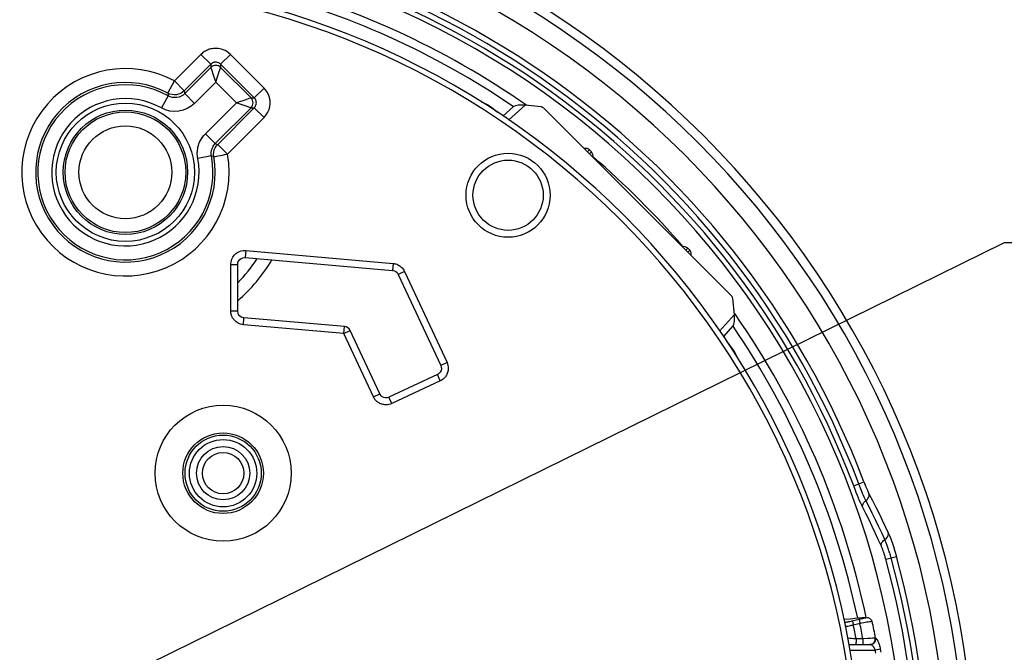
# Model space of a CAD drawing. Units: millimetres. Extents: x -572 to 449, y -268 to 409.
# Drawn here: x 35 to 106, y 270 to 316 of the extents above; entities that cross this region are included whole.
import ezdxf

# ---------------------------------------------------------------- set-up
doc = ezdxf.new("R2010")
doc.units = ezdxf.units.MM
doc.layers.add('AXIS_Dimensions', color=7, linetype='Continuous')
doc.layers.add('AXIS_Sectional-View', color=7, linetype='Continuous')
doc.styles.get("Standard").update_dxf_attribs({"font": 'arial.ttf'})
doc.dimstyles.new('AXIS', dxfattribs={"dimtxt": 10, "dimasz": 4, "dimexe": 0.18, "dimexo": 0.0625, "dimgap": 0.09, "dimtad": 0, "dimtih": 1, "dimtoh": 1, "dimdec": 0, "dimzin": 0, "dimdsep": 46, "dimtxsty": 'Standard', "dimcen": 0.09, "dimadec": 0, "dimazin": 0, "dimtfac": 1, "dimtdec": 0, "dimtofl": 0, "dimtmove": 0, "dimatfit": 3, "dimfxl": 1, "dimtolj": 1, "dimtzin": 0, "dimarcsym": 0})

# ---------------------------------------------------------------- blocks, each defined once
blk = doc.blocks.new('*D8')
at = {"layer": 'AXIS_Dimensions', "color": 0, "lineweight": -2, "transparency": 16777216}
for p, q in [((106.229, 299.731), (41.544, 267.894)), ((110.229, 299.731), (106.229, 299.731)), ((35.602, 265.013), (35.782, 265.013)), ((35.692, 264.923), (35.692, 265.103))]:
    blk.add_line(p, q, dxfattribs=at)
at = {"layer": 'AXIS_Dimensions', "color": 0, "transparency": 16777216}
blk.add_solid([(41.249, 268.492), (41.838, 267.295), (37.955, 266.127)], dxfattribs=at)
at = {"layer": 'Defpoints', "color": 0, "transparency": 16777216}
for p in [(37.955, 266.127), (33.429, 263.9)]:
    blk.add_point(p, dxfattribs=at)
at = {"layer": 'AXIS_Dimensions', "color": 0, "transparency": 16777216, "insert": (163.692, 299.731), "char_height": 10, "attachment_point": 5}
blk.add_mtext('\\A1;∅5.0mm [∅0.20"]', dxfattribs=at)
blk = doc.blocks.new('*D5')
at = {"layer": 'AXIS_Dimensions', "color": 0, "lineweight": -2, "transparency": 16777216}
for p, q in [((-31.413, 291.79), (-31.413, 367.972)), ((-27.413, 367.792), (-4, 367.792)), ((0, 260.377), (0, 367.972)), ((0, 367.792), (4, 367.792))]:
    blk.add_line(p, q, dxfattribs=at)
at = {"layer": 'AXIS_Dimensions', "color": 0, "transparency": 16777216}
for points in [[(-27.413, 368.459), (-27.413, 367.125), (-31.413, 367.792)], [(-4, 368.459), (-4, 367.125), (0, 367.792)]]:
    blk.add_solid(points, dxfattribs=at)
at = {"layer": 'Defpoints', "color": 0, "transparency": 16777216}
for p in [(-31.413, 367.792), (-31.413, 291.727), (0, 260.314)]:
    blk.add_point(p, dxfattribs=at)
at = {"layer": 'AXIS_Dimensions', "color": 0, "transparency": 16777216, "insert": (50.471, 367.792), "char_height": 10, "attachment_point": 5}
blk.add_mtext('\\A1;31.4mm [1.24"]', dxfattribs=at)
blk = doc.blocks.new('*D6')
at = {"layer": 'AXIS_Dimensions', "color": 0, "lineweight": -2, "transparency": 16777216}
for p, q in [((-35.692, 260.377), (-35.692, 394.304)), ((-31.692, 394.124), (-4, 394.124)), ((0, 260.377), (0, 394.304)), ((0, 394.124), (4, 394.124))]:
    blk.add_line(p, q, dxfattribs=at)
at = {"layer": 'AXIS_Dimensions', "color": 0, "transparency": 16777216}
for points in [[(-31.692, 394.791), (-31.692, 393.458), (-35.692, 394.124)], [(-4, 394.791), (-4, 393.458), (0, 394.124)]]:
    blk.add_solid(points, dxfattribs=at)
at = {"layer": 'Defpoints', "color": 0, "transparency": 16777216}
for p in [(-35.692, 394.124), (-35.692, 260.314), (0, 260.314)]:
    blk.add_point(p, dxfattribs=at)
at = {"layer": 'AXIS_Dimensions', "color": 0, "transparency": 16777216, "insert": (50.471, 394.124), "char_height": 10, "attachment_point": 5}
blk.add_mtext('\\A1;35.7mm [1.41"]', dxfattribs=at)
blk = doc.blocks.new('*D7')
at = {"layer": 'AXIS_Dimensions', "color": 0, "lineweight": -2, "transparency": 16777216}
for p, q in [((-22.989, 302.006), (-22.989, 344.969)), ((-18.989, 344.789), (-4, 344.789)), ((0, 260.377), (0, 344.969)), ((0, 344.789), (4, 344.789))]:
    blk.add_line(p, q, dxfattribs=at)
at = {"layer": 'AXIS_Dimensions', "color": 0, "transparency": 16777216}
for points in [[(-18.989, 345.456), (-18.989, 344.123), (-22.989, 344.789)], [(-4, 345.456), (-4, 344.123), (0, 344.789)]]:
    blk.add_solid(points, dxfattribs=at)
at = {"layer": 'Defpoints', "color": 0, "transparency": 16777216}
for p in [(-22.989, 344.789), (-22.989, 301.944), (0, 260.314)]:
    blk.add_point(p, dxfattribs=at)
at = {"layer": 'AXIS_Dimensions', "color": 0, "transparency": 16777216, "insert": (50.56, 344.789), "char_height": 10, "attachment_point": 5}
blk.add_mtext('\\A1;23.0mm [0.91"]', dxfattribs=at)

msp = doc.modelspace()

# ---------------------------------------------------------------- linework, layer by layer
at = {"layer": 'AXIS_Sectional-View', "color": 7, "linetype": 'Continuous'}
for p, q in [((48.438, 313.294), (46.531, 311.387)), ((49.144, 312.588), (48.438, 313.294)), ((49.851, 312.588), (50.557, 313.294)), ((52.979, 310.871), (50.557, 313.294)), ((49.144, 312.588), (47.237, 310.681)), ((49.144, 312.588), (49.144, 312.358)), ((49.851, 312.588), (49.851, 312.358)), ((52.273, 310.165), (49.851, 312.588)), ((49.144, 312.358), (47.266, 310.479)), ((49.149, 312.342), (49.166, 312.294)), ((49.166, 312.294), (49.346, 311.753)), ((49.346, 311.753), (49.497, 311.298)), ((49.628, 311.689), (49.753, 312.065)), ((49.753, 312.065), (49.836, 312.313)), ((49.851, 312.358), (52.043, 310.165)), ((46.059, 310.507), (46.531, 311.387)), ((47.237, 310.681), (46.531, 311.387)), ((49.497, 311.298), (47.972, 309.773)), ((49.497, 311.298), (49.628, 311.689)), ((49.497, 311.298), (50.984, 309.812)), ((46.059, 310.507), (46.068, 310.381)), ((46.068, 310.381), (46.073, 310.314)), ((47.237, 310.681), (47.256, 310.549)), ((47.256, 310.549), (47.266, 310.479)), ((47.266, 310.479), (47.972, 309.773)), ((52.273, 310.165), (52.979, 310.871)), ((46.073, 310.314), (45.586, 309.442)), ((48.758, 307.586), (50.984, 309.812)), ((51.654, 310.035), (50.984, 309.812)), ((51.891, 310.114), (51.654, 310.035)), ((52.043, 310.165), (51.891, 310.114)), ((52.043, 310.165), (52.273, 310.165)), ((71.773, 309.637), (70.562, 308.566)), ((72.909, 309.521), (71.773, 309.637)), ((49.464, 306.88), (52.043, 309.459)), ((49.64, 306.826), (52.273, 309.459)), ((51.654, 309.589), (51.853, 309.522)), ((51.853, 309.522), (52.043, 309.459)), ((52.043, 309.459), (52.273, 309.459)), ((52.273, 309.459), (52.979, 308.753)), ((70.938, 309.545), (70.152, 308.85)), ((73.105, 309.425), (86.611, 295.92)), ((50.346, 306.119), (52.979, 308.753)), ((49.464, 306.88), (48.758, 307.586)), ((49.464, 306.88), (49.563, 306.849)), ((49.563, 306.849), (49.64, 306.826)), ((49.64, 306.826), (50.346, 306.119)), ((76.401, 306.419), (76.26, 306.278)), ((76.26, 306.278), (76.393, 306.146)), ((76.533, 306.286), (76.393, 306.146)), ((76.401, 306.419), (76.533, 306.286)), ((49.189, 305.988), (48.208, 305.802)), ((49.189, 305.988), (49.287, 305.964)), ((49.287, 305.964), (49.363, 305.945)), ((51.664, 299.18), (51.62, 298.682)), ((51.664, 299.18), (62.269, 298.252)), ((83.472, 299.348), (83.331, 299.207)), ((83.331, 299.207), (83.464, 299.075)), ((83.604, 299.215), (83.464, 299.075)), ((83.472, 299.348), (83.604, 299.215)), ((51.62, 298.682), (62.226, 297.754)), ((50.578, 298.185), (51.078, 298.185)), ((50.578, 294.843), (50.578, 298.185)), ((51.078, 294.843), (51.078, 298.185)), ((62.269, 298.252), (62.226, 297.754)), ((63.087, 297.679), (62.634, 297.468)), ((63.087, 297.679), (66.142, 291.128)), ((62.634, 297.468), (65.689, 290.917)), ((86.823, 294.588), (86.707, 295.724)), ((50.578, 294.843), (51.078, 294.843)), ((51.49, 293.848), (51.533, 294.346)), ((58.764, 293.713), (51.533, 294.346)), ((85.751, 293.376), (86.823, 294.588)), ((58.72, 293.215), (51.49, 293.848)), ((58.72, 293.215), (58.764, 293.713)), ((58.72, 293.215), (59.174, 293.427)), ((61.298, 288.87), (59.174, 293.427)), ((86.036, 292.967), (86.731, 293.753)), ((60.845, 288.659), (58.72, 293.215)), ((66.142, 291.128), (65.689, 290.917)), ((65.448, 290.254), (61.961, 288.629)), ((65.659, 289.801), (62.172, 288.176)), ((65.659, 289.801), (65.448, 290.254)), ((60.845, 288.659), (61.298, 288.87)), ((62.172, 288.176), (61.961, 288.629)), ((95.408, 282.248), (95.777, 282.388)), ((95.777, 282.388), (96.147, 282.528)), ((97.719, 276.965), (98.48, 277.176)), ((94.804, 272.127), (94.876, 272.141)), ((94.876, 272.141), (94.982, 272.162)), ((94.982, 272.162), (95.098, 272.185)), ((95.098, 272.185), (95.227, 272.212)), ((95.132, 272.498), (95.223, 272.517)), ((96.211, 272.759), (96.111, 272.751)), ((95.013, 271.278), (94.956, 271.283)), ((95.122, 271.268), (95.013, 271.278)), ((95.039, 270.821), (96.576, 270.821)), ((95.25, 271.257), (95.122, 271.268)), ((95.401, 271.245), (95.25, 271.257)), ((95.576, 271.232), (95.401, 271.245)), ((96.074, 271.231), (95.576, 271.232)), ((96.399, 271.254), (96.074, 271.231)), ((96.612, 271.268), (96.399, 271.254)), ((96.759, 271.278), (96.612, 271.268)), ((95.111, 270.421), (96.966, 270.421)), ((97.345, 270.486), (96.966, 270.421))]:
    msp.add_line(p, q, dxfattribs=at)
for points in [[(50.557, 313.294), (50.429, 313.406), (50.299, 313.5), (50.168, 313.574), (50.037, 313.632), (49.909, 313.675), (49.784, 313.705), (49.663, 313.724), (49.548, 313.732), (49.439, 313.732), (49.336, 313.724), (49.239, 313.71), (49.147, 313.691), (49.06, 313.668), (48.978, 313.64), (48.9, 313.609), (48.827, 313.574), (48.756, 313.536), (48.688, 313.495), (48.623, 313.451), (48.559, 313.402), (48.498, 313.35), (48.438, 313.294)], [(49.851, 312.588), (49.808, 312.626), (49.765, 312.657), (49.721, 312.682), (49.677, 312.702), (49.634, 312.716), (49.593, 312.726), (49.553, 312.732), (49.514, 312.735), (49.478, 312.735), (49.444, 312.733), (49.411, 312.728), (49.381, 312.722), (49.352, 312.714), (49.324, 312.704), (49.298, 312.694), (49.274, 312.682), (49.25, 312.669), (49.228, 312.655), (49.206, 312.64), (49.185, 312.624), (49.164, 312.607), (49.144, 312.588)], [(49.851, 312.358), (49.775, 312.419), (49.689, 312.465), (49.595, 312.494), (49.497, 312.503), (49.4, 312.494), (49.306, 312.465), (49.22, 312.419), (49.144, 312.358)], [(49.144, 312.358), (49.146, 312.352), (49.149, 312.342)], [(49.836, 312.313), (49.846, 312.342), (49.849, 312.352), (49.851, 312.358)], [(47.237, 310.681), (47.116, 310.578), (46.98, 310.495), (46.832, 310.435), (46.677, 310.4), (46.518, 310.389), (46.359, 310.404), (46.205, 310.443), (46.059, 310.507)], [(47.266, 310.479), (47.145, 310.375), (47.008, 310.292), (46.86, 310.232), (46.703, 310.196), (46.541, 310.186), (46.379, 310.203), (46.221, 310.246), (46.073, 310.314)], [(52.979, 308.753), (53.136, 308.942), (53.258, 309.137), (53.343, 309.343), (53.395, 309.548), (53.417, 309.744), (53.414, 309.931), (53.39, 310.103), (53.348, 310.267), (53.289, 310.423), (53.21, 310.574), (53.106, 310.724), (52.979, 310.871)], [(47.972, 309.773), (47.725, 309.564), (47.455, 309.4), (47.159, 309.28), (46.846, 309.209), (46.522, 309.189), (46.197, 309.221), (45.886, 309.306), (45.586, 309.442)], [(50.984, 309.812), (51.088, 309.777), (51.654, 309.589)], [(52.043, 309.459), (52.105, 309.535), (52.151, 309.621), (52.179, 309.715), (52.189, 309.812), (52.179, 309.909), (52.151, 310.003), (52.105, 310.089), (52.043, 310.165)], [(52.273, 309.459), (52.326, 309.521), (52.367, 309.587), (52.396, 309.656), (52.413, 309.724), (52.421, 309.789), (52.42, 309.852), (52.411, 309.909), (52.397, 309.964), (52.377, 310.015), (52.351, 310.066), (52.316, 310.117), (52.273, 310.165)], [(48.208, 305.802), (48.192, 305.906), (48.18, 306.007), (48.174, 306.105), (48.173, 306.202), (48.177, 306.301), (48.186, 306.402), (48.201, 306.508), (48.223, 306.618), (48.253, 306.733), (48.291, 306.851), (48.339, 306.972), (48.398, 307.094), (48.468, 307.218), (48.55, 307.342), (48.647, 307.464), (48.758, 307.586)], [(49.189, 305.988), (49.181, 306.04), (49.175, 306.091), (49.172, 306.14), (49.172, 306.188), (49.174, 306.237), (49.178, 306.288), (49.186, 306.341), (49.197, 306.396), (49.211, 306.454), (49.231, 306.513), (49.255, 306.573), (49.284, 306.634), (49.319, 306.696), (49.36, 306.758), (49.409, 306.82), (49.464, 306.88)], [(49.363, 305.945), (49.348, 306.104), (49.358, 306.263), (49.394, 306.419), (49.454, 306.567), (49.536, 306.704), (49.64, 306.826)], [(49.668, 305.999), (49.981, 306.054), (50.161, 306.085), (50.346, 306.119)], [(49.363, 305.945), (49.39, 305.95), (49.451, 305.96), (49.545, 305.977), (49.668, 305.999)], [(50.578, 298.185), (50.6, 298.382), (50.651, 298.56), (50.732, 298.718), (50.834, 298.854), (50.946, 298.961), (51.068, 299.045), (51.198, 299.111), (51.339, 299.155), (51.494, 299.178), (51.664, 299.18)], [(51.078, 298.185), (51.079, 298.219), (51.101, 298.337), (51.152, 298.448), (51.229, 298.544), (51.328, 298.618), (51.441, 298.665), (51.559, 298.684), (51.62, 298.682)], [(62.226, 297.754), (62.248, 297.752), (62.357, 297.724), (62.459, 297.672), (62.545, 297.599), (62.613, 297.509), (62.634, 297.468)], [(62.269, 298.252), (62.332, 298.245), (62.395, 298.233), (62.458, 298.217), (62.522, 298.196), (62.586, 298.171), (62.649, 298.14), (62.711, 298.104), (62.772, 298.063), (62.831, 298.017), (62.887, 297.964), (62.942, 297.905), (62.994, 297.839), (63.042, 297.763), (63.087, 297.679)], [(51.49, 293.848), (51.386, 293.863), (51.289, 293.886), (51.2, 293.918), (51.118, 293.955), (51.044, 293.998), (50.978, 294.043), (50.919, 294.091), (50.866, 294.141), (50.82, 294.191), (50.778, 294.242), (50.742, 294.294), (50.709, 294.347), (50.681, 294.401), (50.656, 294.456), (50.634, 294.514), (50.615, 294.573), (50.6, 294.635), (50.588, 294.7), (50.581, 294.77), (50.578, 294.843)], [(51.533, 294.346), (51.517, 294.348), (51.409, 294.373), (51.307, 294.423), (51.218, 294.495), (51.149, 294.586), (51.102, 294.689), (51.08, 294.799), (51.078, 294.843)], [(65.689, 290.917), (65.699, 290.893), (65.73, 290.782), (65.734, 290.665), (65.71, 290.549), (65.66, 290.442), (65.586, 290.351), (65.496, 290.28), (65.448, 290.254)], [(66.142, 291.128), (66.183, 291.023), (66.212, 290.921), (66.229, 290.821), (66.235, 290.726), (66.233, 290.635), (66.223, 290.55), (66.208, 290.471), (66.187, 290.398), (66.162, 290.33), (66.134, 290.267), (66.102, 290.207), (66.068, 290.152), (66.03, 290.1), (65.99, 290.051), (65.946, 290.003), (65.899, 289.959), (65.847, 289.916), (65.79, 289.875), (65.727, 289.837), (65.659, 289.801)], [(62.172, 288.176), (62.067, 288.135), (61.965, 288.105), (61.865, 288.089), (61.77, 288.082), (61.679, 288.084), (61.594, 288.094), (61.515, 288.11), (61.442, 288.131), (61.374, 288.155), (61.31, 288.184), (61.251, 288.215), (61.196, 288.25), (61.144, 288.287), (61.094, 288.327), (61.047, 288.371), (61.003, 288.419), (60.96, 288.47), (60.919, 288.527), (60.881, 288.59), (60.845, 288.659)], [(61.961, 288.629), (61.937, 288.618), (61.826, 288.588), (61.709, 288.584), (61.593, 288.607), (61.486, 288.658), (61.395, 288.731), (61.324, 288.822), (61.298, 288.87)], [(96.058, 280.703), (95.985, 280.853), (95.911, 281.013), (95.836, 281.183), (95.759, 281.364), (95.679, 281.557), (95.595, 281.767), (95.505, 281.998), (95.408, 282.248)], [(96.284, 281.19), (96.228, 281.303), (96.17, 281.428), (96.111, 281.56), (96.051, 281.7), (95.989, 281.85), (95.923, 282.013), (95.852, 282.194), (95.777, 282.388)], [(96.147, 282.528), (96.206, 282.374), (96.266, 282.223), (96.328, 282.074), (96.389, 281.932), (96.449, 281.802), (96.507, 281.683)], [(96.284, 281.19), (96.366, 281.255), (96.433, 281.332), (96.482, 281.418), (96.512, 281.507), (96.52, 281.597), (96.507, 281.683)], [(96.507, 281.683), (96.756, 281.2), (96.998, 280.723), (97.232, 280.251), (97.459, 279.784), (97.68, 279.323), (97.894, 278.866)], [(96.058, 280.703), (96.046, 280.788), (96.056, 280.877), (96.086, 280.965), (96.136, 281.049), (96.203, 281.125), (96.284, 281.19)], [(97.399, 277.904), (97.179, 278.387), (96.958, 278.863), (96.735, 279.332), (96.511, 279.795), (96.285, 280.252), (96.058, 280.703)], [(97.647, 278.383), (97.424, 278.866), (97.198, 279.344), (96.972, 279.815), (96.744, 280.279), (96.514, 280.738), (96.284, 281.19)], [(97.647, 278.383), (97.732, 278.444), (97.802, 278.518), (97.856, 278.601), (97.89, 278.69), (97.902, 278.779), (97.894, 278.866)], [(97.894, 278.866), (97.977, 278.677), (98.068, 278.448), (98.167, 278.178), (98.27, 277.873), (98.374, 277.539), (98.48, 277.176)], [(97.399, 277.904), (97.391, 277.991), (97.405, 278.08), (97.439, 278.167), (97.492, 278.249), (97.563, 278.322), (97.647, 278.383)], [(97.719, 276.965), (97.7, 277.031), (97.682, 277.095), (97.664, 277.157), (97.645, 277.217), (97.627, 277.276), (97.609, 277.334), (97.591, 277.389), (97.573, 277.444), (97.555, 277.497), (97.538, 277.548), (97.52, 277.598), (97.503, 277.646), (97.486, 277.692), (97.469, 277.736), (97.452, 277.78), (97.434, 277.822), (97.417, 277.864), (97.399, 277.904)], [(98.099, 277.07), (98.073, 277.163), (98.047, 277.254), (98.022, 277.34), (97.996, 277.423), (97.971, 277.505), (97.946, 277.585), (97.92, 277.662), (97.895, 277.738), (97.87, 277.812), (97.845, 277.883), (97.82, 277.952), (97.796, 278.019), (97.771, 278.083), (97.747, 278.146), (97.723, 278.207), (97.698, 278.266), (97.673, 278.325), (97.647, 278.383)], [(95.696, 272.717), (95.149, 272.666), (94.714, 272.622)], [(94.749, 272.431), (94.773, 272.434), (94.805, 272.438), (94.837, 272.443), (94.871, 272.449), (94.905, 272.455), (94.94, 272.461), (94.976, 272.468), (95.013, 272.474), (95.051, 272.482), (95.132, 272.498)], [(95.223, 272.517), (95.273, 272.528), (95.805, 272.646)], [(95.227, 272.212), (95.3, 272.228), (95.377, 272.244)], [(95.327, 272.54), (95.326, 272.526), (95.329, 272.494), (95.336, 272.447), (95.347, 272.387), (95.361, 272.318), (95.377, 272.244)], [(95.377, 272.244), (95.994, 272.381), (96.126, 272.409), (96.249, 272.434), (96.36, 272.454), (96.455, 272.471), (96.537, 272.484), (96.606, 272.494), (96.662, 272.501), (96.707, 272.505), (96.741, 272.506)], [(96.111, 272.751), (96.01, 272.743), (95.907, 272.735), (95.803, 272.726), (95.696, 272.717)], [(95.805, 272.646), (95.804, 272.632), (95.807, 272.6), (95.814, 272.553), (95.825, 272.493), (95.839, 272.424), (95.855, 272.35)], [(95.805, 272.646), (95.974, 272.683), (96.134, 272.716), (96.283, 272.747), (96.423, 272.774)], [(96.211, 272.759), (96.395, 272.772), (96.423, 272.774)], [(96.423, 272.774), (96.456, 272.77), (96.491, 272.756), (96.529, 272.733), (96.569, 272.7), (96.61, 272.66), (96.653, 272.613), (96.696, 272.562), (96.741, 272.506)], [(95.576, 271.232), (95.576, 271.129), (95.573, 271.032), (95.57, 270.949), (95.566, 270.884), (95.561, 270.843), (95.555, 270.828)], [(96.074, 271.231), (96.074, 271.128), (96.071, 271.032), (96.068, 270.948), (96.064, 270.884), (96.059, 270.843), (96.053, 270.827)], [(96.934, 271.287), (96.935, 271.172), (96.907, 271.062), (96.852, 270.964), (96.774, 270.888), (96.679, 270.839), (96.576, 270.821)], [(96.604, 270.819), (96.6, 270.82), (96.595, 270.82), (96.591, 270.821), (96.586, 270.821), (96.581, 270.821), (96.576, 270.821)], [(96.979, 271.286), (96.979, 271.173), (96.948, 271.064), (96.89, 270.966), (96.808, 270.889), (96.71, 270.839), (96.604, 270.819)], [(96.966, 270.421), (96.957, 270.448), (96.945, 270.475), (96.933, 270.504), (96.919, 270.532), (96.903, 270.562), (96.885, 270.591), (96.865, 270.62), (96.844, 270.65), (96.821, 270.678), (96.795, 270.706), (96.768, 270.732), (96.738, 270.757), (96.707, 270.778), (96.674, 270.797), (96.639, 270.811), (96.604, 270.819)], [(96.934, 271.287), (96.894, 271.285), (96.759, 271.278)], [(96.979, 271.286), (96.972, 271.287), (96.965, 271.287), (96.958, 271.288), (96.95, 271.288), (96.942, 271.288), (96.934, 271.287)], [(97.345, 270.486), (97.335, 270.539), (97.324, 270.595), (97.311, 270.651), (97.297, 270.709), (97.281, 270.768), (97.263, 270.827), (97.243, 270.886), (97.222, 270.945), (97.198, 271.003), (97.172, 271.058), (97.145, 271.111), (97.115, 271.16), (97.083, 271.204), (97.049, 271.241), (97.015, 271.268), (96.979, 271.286)]]:
    msp.add_lwpolyline(points, dxfattribs=at)
for centre, radius in [((43, 304.814), 4.974), ((43, 304.814), 4.475), ((43, 304.814), 4.34), ((43, 304.814), 3.341), ((70.539, 303.164), 3.027), ((70.539, 303.164), 2.527), ((50.031, 283.16), 4.898), ((50.031, 283.16), 2.901), ((50.031, 283.16), 2.741), ((50.031, 283.16), 2.422), ((50.031, 283.16), 1.917), ((50.031, 283.16), 1.487)]:
    msp.add_circle(centre, radius, dxfattribs=at)
for centre, radius, start, end in [((37.5, 260.314), 66.635, 270, 90), ((37.5, 260.314), 66.003, 270, 90), ((37.5, 260.314), 64.694, 270, 90), ((37.5, 260.314), 62.713, 20.74521, 90), ((37.5, 260.314), 62.318, 20.74521, 90), ((37.5, 260.314), 61.923, 20.74523, 90), ((37.5, 260.314), 61.566, 270, 90), ((37.5, 260.314), 58.528, 270, 90), ((37.5, 260.314), 58.128, 270, 90), ((37.5, 260.314), 60.113, 55.14862, 75.72242), ((37.5, 260.314), 59.503, 55.81449, 75.64595), ((43, 304.814), 7.461, 61.75088, 10.07302), ((43, 304.814), 6.462, 61.75088, 10.07302), ((43, 304.814), 6.3, 60.8037, 10.73634), ((43, 304.814), 5.301, 60.80389, 10.73634), ((76.118, 306.136), 0.4, 45, 105.67988), ((76.25, 306.003), 0.4, 344.32012, 45), ((37.5, 260.314), 60.113, 40.63524, 49.35477), ((83.189, 299.065), 0.4, 45, 105.67988), ((83.321, 298.932), 0.4, 344.32012, 45), ((43, 304.814), 12.283, 311.16016, 329.10104), ((43, 304.814), 11.337, 315.52281, 326.76441), ((37.5, 260.314), 60.113, 11.95436, 34.83331), ((58.72, 293.215), 0.5, 25.04532, 84.95468), ((37.5, 260.314), 59.503, 12.03083, 34.18561), ((37.5, 260.314), 62.873, 344.54369, 15.45631), ((37.5, 260.314), 63.268, 344.54369, 15.45631), ((37.5, 260.314), 62.478, 344.54369, 15.45628), ((37.5, 260.314), 59.094, 10.64639, 11.64697), ((37.5, 260.314), 59.583, 10.55745, 11.65409), ((37.5, 260.314), 60.482, 10.45169, 11.629), ((37.5, 260.314), 60.319, 9.4399, 9.64587), ((37.5, 260.314), 60.703, 9.4399, 9.64587)]:
    msp.add_arc(centre, radius, start, end, dxfattribs=at)
for centre, major_axis, ratio, start_param, end_param in [((69.178, 308.383), (1.415, -1.415), 0.46933, 1.624796, 2.370868), ((71.609, 309.471), (0.696, -0.03), 0.25543, 1.343233, 2.882637), ((72.923, 309.243), (0.212, -0.212), 0.858344, 1.570796, 2.330015), ((86.429, 295.738), (0.212, -0.212), 0.858344, 0.811578, 1.570796), ((86.656, 294.423), (-0.03, 0.696), 0.25543, -2.882637, -1.343233), ((85.569, 291.993), (1.415, -1.415), 0.46933, 0.77072, 1.516791)]:
    msp.add_ellipse(centre, major_axis=major_axis, ratio=ratio, start_param=start_param, end_param=end_param, dxfattribs=at)

# ---------------------------------------------------------------- dimensions: what is measured, and where the dimension line sits
at = {"layer": 'AXIS_Dimensions'}
for base, p2, picture, middle in [((-35.692, 394.124), (-35.692, 260.314), '*D6', (50.471, 394.124)), ((-31.413, 367.792), (-31.413, 291.727), '*D5', (50.471, 367.792)), ((-22.989, 344.789), (-22.989, 301.944), '*D7', (50.56, 344.789))]:
    dim = msp.add_linear_dim(base=base, p1=(0, 260.314), p2=p2, dimstyle='AXIS', override={"dimdec": 1, "dimpost": 'mm'}, dxfattribs=at)
    dim.commit()
    dim.dimension.update_dxf_attribs({"geometry": picture, "text_midpoint": middle, "dimtype": 160})
dim = msp.add_diameter_dim_2p(p1=(33.429, 263.9), p2=(37.955, 266.127), dimstyle='AXIS', override={"dimdec": 1, "dimpost": 'mm'}, dxfattribs=at)
dim.commit()
dim.dimension.update_dxf_attribs({"geometry": '*D8', "text_midpoint": (163.692, 299.731), "dimtype": 163})

doc.saveas('drawing.dxf')
